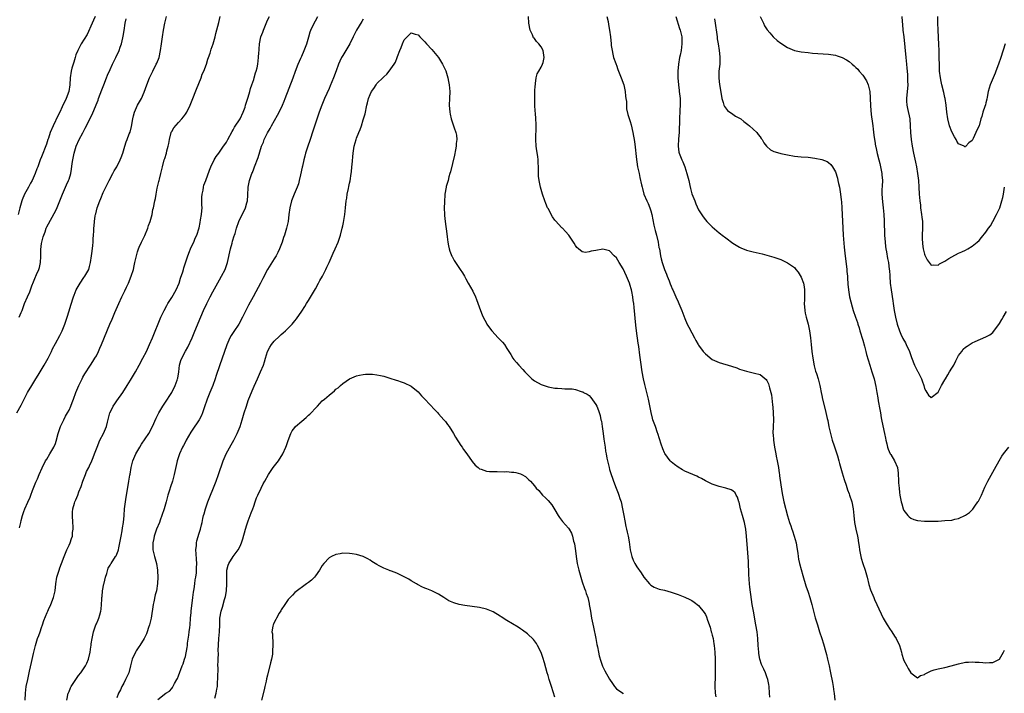
# Model space of a CAD drawing. Units: inches. Extents: x 2613000 to 2616000, y 1488000 to 1491000.
# Drawn here: x 2613205 to 2613492, y 1489901 to 1490098 of the extents above; entities that cross this region are included whole.
import ezdxf

# ---------------------------------------------------------------- set-up
doc = ezdxf.new("R2010")
doc.units = ezdxf.units.IN
doc.header["$MEASUREMENT"] = 0
doc.layers.add('LD26131488_10ft', color=131, linetype='Continuous')

msp = doc.modelspace()

# ---------------------------------------------------------------- linework, layer by layer
at = {"layer": 'LD26131488_10ft'}
for points, elevation in [([(2613203.76, 1489983), (2613205, 1489985.25), (2613205.85, 1489987), (2613206.9, 1489989), (2613208.08, 1489991), (2613209.32, 1489993), (2613209.97, 1489994.03), (2613210.54, 1489995), (2613211.75, 1489997), (2613212.86, 1489999), (2613213.87, 1490001), (2613214.21, 1490001.79), (2613215, 1490003.3), (2613216.31, 1490005.69), (2613217, 1490007.05), (2613217.77, 1490009), (2613218.42, 1490011), (2613219, 1490012.88), (2613219.51, 1490014.49), (2613220.35, 1490017), (2613220.53, 1490017.48), (2613221.13, 1490019), (2613222.23, 1490021), (2613223.35, 1490022.65), (2613223.6, 1490023), (2613224.74, 1490025), (2613225, 1490025.86), (2613225.3, 1490027), (2613225.58, 1490029), (2613225.72, 1490030.28), (2613225.94, 1490031.94), (2613226.03, 1490033), (2613226.06, 1490033.94), (2613226.15, 1490035), (2613226.21, 1490036.21), (2613226.24, 1490037), (2613226.31, 1490037.69), (2613226.42, 1490039), (2613226.66, 1490040.66), (2613226.73, 1490041), (2613226.79, 1490041.21), (2613227, 1490042.15), (2613227.23, 1490043), (2613227.96, 1490045), (2613228.28, 1490045.72), (2613229, 1490047.47), (2613230.7, 1490051), (2613231.77, 1490053), (2613232.21, 1490053.79), (2613233, 1490055.01), (2613233.97, 1490057), (2613234.26, 1490057.74), (2613234.7, 1490059), (2613235.29, 1490061), (2613235.73, 1490062.27), (2613235.99, 1490063), (2613236.61, 1490064.61), (2613236.84, 1490065.16), (2613237.26, 1490066.74), (2613237.65, 1490069), (2613237.89, 1490069.89), (2613238.13, 1490071), (2613239.05, 1490073), (2613240.14, 1490075), (2613241, 1490076.82), (2613241.77, 1490079), (2613242.52, 1490081), (2613243.48, 1490083), (2613244.51, 1490085), (2613244.66, 1490085.34), (2613245.3, 1490087), (2613245.78, 1490089), (2613246.06, 1490091), (2613246.3, 1490093), (2613246.6, 1490095), (2613247, 1490097), (2613247.51, 1490099)], 9020), ([(2613226.65, 1490099), (2613226.13, 1490097.87), (2613225.76, 1490097), (2613224.29, 1490093.71), (2613222.59, 1490091), (2613221.53, 1490089), (2613221, 1490087.71), (2613220.76, 1490087), (2613220.4, 1490085.6), (2613220.19, 1490085), (2613219.86, 1490083.86), (2613219.66, 1490083), (2613219.33, 1490081), (2613219.22, 1490079), (2613218.94, 1490077), (2613218.19, 1490075), (2613217, 1490072.56), (2613216.3, 1490071), (2613215.86, 1490070.14), (2613214.34, 1490067), (2613213.51, 1490065), (2613213, 1490063.41), (2613212.84, 1490063), (2613212.38, 1490061.62), (2613211, 1490057.93), (2613210.61, 1490057), (2613209.84, 1490055), (2613209.58, 1490054.42), (2613209.09, 1490053), (2613208.2, 1490051), (2613207.75, 1490050.25), (2613207.11, 1490049), (2613205.94, 1490047), (2613205.29, 1490045.29), (2613205.16, 1490045), (2613204.63, 1490043), (2613204.17, 1490041)], 9000), ([(2613204.46, 1490011), (2613205, 1490012.37), (2613205.28, 1490013), (2613206.01, 1490015), (2613206.84, 1490017), (2613207.55, 1490018.45), (2613208.14, 1490020.14), (2613208.65, 1490021.35), (2613209, 1490022.3), (2613209.5, 1490023.5), (2613210.2, 1490025), (2613210.41, 1490025.59), (2613210.7, 1490027), (2613210.74, 1490028.74), (2613210.78, 1490029), (2613210.79, 1490030.79), (2613211, 1490032.61), (2613211.05, 1490033), (2613211.45, 1490034.55), (2613211.59, 1490035), (2613211.99, 1490035.99), (2613212.35, 1490037), (2613212.53, 1490037.47), (2613213, 1490038.36), (2613214.7, 1490041.3), (2613215.35, 1490042.65), (2613217.07, 1490047), (2613217.96, 1490049), (2613218.3, 1490049.7), (2613218.86, 1490051), (2613219, 1490051.42), (2613219.49, 1490053), (2613219.74, 1490054.26), (2613219.95, 1490055.95), (2613220.1, 1490057), (2613220.48, 1490059), (2613221.06, 1490061), (2613221.94, 1490063), (2613223, 1490064.96), (2613223.74, 1490066.26), (2613225.72, 1490070.28), (2613226.9, 1490073.1), (2613227.48, 1490074.52), (2613227.63, 1490075), (2613228.54, 1490077.46), (2613229.14, 1490079), (2613229.95, 1490081), (2613230.24, 1490081.76), (2613231, 1490083.5), (2613231.75, 1490085), (2613232.7, 1490087), (2613233.61, 1490089), (2613233.99, 1490090.01), (2613234.3, 1490091), (2613234.68, 1490092.68), (2613234.81, 1490093.19), (2613235.1, 1490094.9), (2613235.42, 1490097), (2613235.72, 1490098.28)], 9010), ([(2613204.56, 1489949.44), (2613204.87, 1489951), (2613205, 1489951.58), (2613205.37, 1489953), (2613205.78, 1489954.22), (2613206.12, 1489955), (2613207, 1489956.88), (2613207.64, 1489958.36), (2613207.83, 1489959), (2613208.31, 1489960.31), (2613208.69, 1489961.31), (2613209.29, 1489962.71), (2613209.76, 1489963.76), (2613210.3, 1489965), (2613211.1, 1489966.9), (2613212.17, 1489969), (2613212.48, 1489969.52), (2613213.42, 1489971), (2613214.54, 1489973), (2613215, 1489974.1), (2613215.25, 1489974.75), (2613215.83, 1489977), (2613216.09, 1489977.91), (2613216.47, 1489979), (2613217.46, 1489981), (2613217.99, 1489982.01), (2613218.58, 1489983), (2613219, 1489983.82), (2613219.55, 1489985), (2613219.91, 1489986.09), (2613220.33, 1489987), (2613221.03, 1489989), (2613221.82, 1489991), (2613222.79, 1489993), (2613223, 1489993.42), (2613223.58, 1489994.42), (2613225.29, 1489997), (2613225.99, 1489998.01), (2613226.58, 1489999), (2613227, 1489999.75), (2613227.61, 1490001), (2613228.05, 1490001.95), (2613228.5, 1490003), (2613230.97, 1490008.97), (2613231.59, 1490010.41), (2613232.42, 1490012.42), (2613233.53, 1490015), (2613234.44, 1490017), (2613235.29, 1490018.71), (2613235.76, 1490019.76), (2613236.36, 1490021), (2613237.19, 1490023), (2613237.81, 1490025), (2613238, 1490026), (2613238.26, 1490027), (2613238.69, 1490029), (2613239, 1490030.15), (2613239.27, 1490031), (2613239.46, 1490031.46), (2613240.16, 1490033), (2613240.48, 1490033.52), (2613241.12, 1490034.88), (2613241.99, 1490037), (2613242.21, 1490037.79), (2613242.68, 1490039), (2613243.25, 1490041), (2613243.53, 1490042.47), (2613243.71, 1490043), (2613244.09, 1490045), (2613244.26, 1490045.74), (2613244.42, 1490047), (2613244.76, 1490048.76), (2613244.88, 1490049.12), (2613245.29, 1490050.71), (2613245.32, 1490051), (2613245.41, 1490051.41), (2613245.82, 1490053), (2613246.29, 1490055), (2613246.84, 1490057), (2613247, 1490057.46), (2613247.49, 1490059), (2613247.63, 1490059.63), (2613247.99, 1490061), (2613248.15, 1490061.85), (2613248.32, 1490063), (2613248.85, 1490065), (2613248.89, 1490065.11), (2613249, 1490065.3), (2613249.65, 1490066.35), (2613251, 1490067.98), (2613251.99, 1490069), (2613252.41, 1490069.59), (2613253, 1490070.39), (2613253.41, 1490071), (2613254.41, 1490073), (2613255, 1490074.44), (2613256.25, 1490077.75), (2613257.61, 1490081), (2613257.95, 1490082.05), (2613258.39, 1490083), (2613259.13, 1490085), (2613259.56, 1490086.44), (2613259.79, 1490087), (2613260.22, 1490088.22), (2613260.59, 1490089.41), (2613261.13, 1490091), (2613261.69, 1490093), (2613261.94, 1490093.94), (2613262.76, 1490097.24), (2613263.18, 1490099)], 9030), ([(2613206.16, 1489899), (2613206.3, 1489901), (2613206.51, 1489903), (2613206.94, 1489905.06), (2613207.46, 1489907.47), (2613207.99, 1489910.01), (2613208.6, 1489912.6), (2613209.19, 1489915), (2613209.83, 1489917), (2613210.13, 1489917.87), (2613210.57, 1489919), (2613211, 1489920.23), (2613211.29, 1489921), (2613211.68, 1489922.32), (2613212.62, 1489924.62), (2613212.76, 1489925), (2613213, 1489925.51), (2613213.64, 1489927), (2613214.48, 1489929), (2613214.57, 1489929.43), (2613214.99, 1489931), (2613215.14, 1489933), (2613215.43, 1489935), (2613215.6, 1489935.6), (2613216.07, 1489937), (2613216.35, 1489937.65), (2613216.8, 1489939), (2613217.53, 1489941), (2613218.36, 1489943), (2613219, 1489944.3), (2613219.31, 1489945), (2613219.75, 1489946.25), (2613219.97, 1489947), (2613220.02, 1489948.02), (2613220.17, 1489949), (2613220.18, 1489949.82), (2613220.1, 1489951), (2613219.99, 1489953), (2613220.02, 1489953.98), (2613220.12, 1489955), (2613220.64, 1489956.64), (2613220.73, 1489957), (2613221, 1489957.55), (2613221.59, 1489959), (2613221.88, 1489959.88), (2613222.5, 1489961.5), (2613222.99, 1489963), (2613223.77, 1489965), (2613224.13, 1489965.87), (2613224.76, 1489967), (2613225, 1489967.54), (2613225.71, 1489969), (2613226.04, 1489969.96), (2613226.44, 1489971), (2613227.18, 1489973), (2613228.05, 1489975), (2613229.06, 1489977), (2613229.65, 1489978.36), (2613229.96, 1489979), (2613230.29, 1489980.29), (2613230.95, 1489983), (2613231, 1489983.1), (2613231.91, 1489985), (2613232.34, 1489985.66), (2613233, 1489986.55), (2613234.73, 1489989), (2613236.03, 1489991), (2613237, 1489992.61), (2613238.4, 1489995), (2613239.53, 1489997), (2613240.61, 1489999), (2613241.62, 1490001), (2613242.55, 1490003), (2613243.41, 1490005), (2613245.83, 1490011), (2613246.76, 1490013), (2613247.57, 1490014.43), (2613247.86, 1490015), (2613249, 1490016.8), (2613250.29, 1490019), (2613251.18, 1490021), (2613251.62, 1490022.38), (2613252.25, 1490024.25), (2613252.47, 1490025), (2613252.57, 1490025.43), (2613253.73, 1490029), (2613254.25, 1490030.25), (2613254.51, 1490031), (2613255, 1490032.1), (2613255.44, 1490033), (2613255.87, 1490034.13), (2613256.32, 1490035), (2613257, 1490037.14), (2613257.32, 1490038.68), (2613257.44, 1490039.44), (2613257.75, 1490041), (2613257.86, 1490042.14), (2613257.9, 1490043), (2613257.84, 1490043.84), (2613257.84, 1490045), (2613257.86, 1490046.14), (2613257.91, 1490047), (2613258.2, 1490048.2), (2613258.3, 1490049), (2613258.41, 1490049.59), (2613258.96, 1490051), (2613260.03, 1490053.97), (2613260.49, 1490055), (2613261.46, 1490057), (2613262.04, 1490057.96), (2613262.78, 1490059), (2613263, 1490059.27), (2613264.18, 1490061), (2613264.53, 1490061.47), (2613265, 1490062.21), (2613265.41, 1490063), (2613266.66, 1490065.34), (2613267, 1490065.81), (2613267.4, 1490066.6), (2613268.97, 1490069), (2613269.89, 1490071), (2613270.44, 1490072.44), (2613270.62, 1490073), (2613270.69, 1490073.31), (2613271, 1490074.17), (2613271.18, 1490074.82), (2613271.37, 1490075.37), (2613271.83, 1490077), (2613272.07, 1490077.93), (2613272.46, 1490079), (2613273, 1490080.57), (2613273.14, 1490081), (2613273.52, 1490082.48), (2613273.73, 1490083), (2613273.98, 1490083.98), (2613274.17, 1490085), (2613274.41, 1490087), (2613274.46, 1490088.46), (2613274.53, 1490089), (2613274.61, 1490089.39), (2613274.7, 1490091), (2613275.09, 1490093), (2613275.61, 1490094.39), (2613275.8, 1490095), (2613277, 1490097.87), (2613277.57, 1490099)], 9040), ([(2613218.34, 1489899), (2613218.78, 1489901), (2613218.84, 1489901.16), (2613219, 1489901.49), (2613219.44, 1489902.55), (2613219.65, 1489903), (2613221.81, 1489906.19), (2613222.47, 1489907), (2613223, 1489907.83), (2613223.85, 1489909), (2613224.19, 1489909.81), (2613224.73, 1489911), (2613225.15, 1489913), (2613225.4, 1489914.6), (2613225.43, 1489915), (2613225.5, 1489915.5), (2613225.75, 1489917), (2613225.95, 1489918.05), (2613226.17, 1489919), (2613226.86, 1489921), (2613227, 1489921.33), (2613227.54, 1489922.46), (2613227.74, 1489923), (2613227.98, 1489923.98), (2613228.31, 1489925), (2613228.4, 1489925.6), (2613228.5, 1489927), (2613228.55, 1489928.55), (2613228.59, 1489929), (2613228.65, 1489929.35), (2613228.81, 1489931), (2613229.16, 1489933), (2613229.23, 1489933.23), (2613229.63, 1489935), (2613230.05, 1489936.05), (2613230.43, 1489937.57), (2613231, 1489938.49), (2613231.18, 1489938.82), (2613231.34, 1489939), (2613232.62, 1489941), (2613232.76, 1489941.24), (2613233.35, 1489942.65), (2613233.46, 1489943), (2613233.57, 1489943.57), (2613233.89, 1489945), (2613234.19, 1489947), (2613234.49, 1489948.49), (2613234.63, 1489949.37), (2613234.96, 1489951), (2613235.13, 1489953), (2613235.24, 1489955), (2613235.46, 1489957), (2613235.66, 1489958.34), (2613236.02, 1489960.02), (2613236.51, 1489963), (2613236.77, 1489964.77), (2613236.86, 1489965.14), (2613237.15, 1489967), (2613237.68, 1489969), (2613238.55, 1489971), (2613239.68, 1489973), (2613240.17, 1489973.83), (2613242.31, 1489977), (2613243.42, 1489979), (2613244.51, 1489981.49), (2613245.23, 1489983), (2613246.42, 1489985), (2613247, 1489985.84), (2613249, 1489988.99), (2613250, 1489991), (2613250.58, 1489992.58), (2613250.75, 1489993), (2613250.8, 1489993.2), (2613251.07, 1489995.07), (2613251.29, 1489997), (2613251.69, 1489998.31), (2613251.94, 1489999), (2613253, 1490001.06), (2613253.72, 1490002.28), (2613254.99, 1490005), (2613255.61, 1490006.39), (2613256.75, 1490009.25), (2613258.33, 1490013), (2613259.24, 1490015), (2613260.24, 1490017), (2613261, 1490018.47), (2613263, 1490021.96), (2613263.61, 1490023), (2613264.65, 1490025), (2613264.75, 1490025.25), (2613265.26, 1490026.74), (2613265.34, 1490027), (2613266.19, 1490031), (2613266.65, 1490032.65), (2613266.77, 1490033.23), (2613267.24, 1490034.76), (2613267.36, 1490035), (2613267.53, 1490035.53), (2613267.91, 1490037), (2613268.59, 1490039), (2613269.62, 1490041), (2613270.1, 1490041.9), (2613270.58, 1490043), (2613271, 1490044.45), (2613271.13, 1490045), (2613271.27, 1490046.73), (2613271.38, 1490049), (2613271.75, 1490051), (2613272.47, 1490053), (2613272.63, 1490053.37), (2613273, 1490054.38), (2613273.25, 1490055), (2613274.26, 1490057.74), (2613275.29, 1490061), (2613275.79, 1490062.21), (2613276.04, 1490063), (2613276.96, 1490064.96), (2613277.77, 1490066.23), (2613278.13, 1490067), (2613279.93, 1490070.07), (2613280.42, 1490071), (2613281.38, 1490073), (2613281.84, 1490074.16), (2613282.19, 1490075), (2613284.47, 1490081), (2613285.2, 1490083), (2613285.97, 1490085), (2613286.76, 1490086.76), (2613287, 1490087.34), (2613287.77, 1490089), (2613288.49, 1490091), (2613289.06, 1490093), (2613289.52, 1490094.48), (2613289.7, 1490095), (2613290.61, 1490097), (2613291, 1490097.69), (2613291.69, 1490099)], 9050), ([(2613305, 1490098.16), (2613304.55, 1490097.45), (2613303.06, 1490094.94), (2613302.06, 1490093), (2613301.09, 1490091), (2613299.94, 1490089), (2613299, 1490087.56), (2613298.68, 1490087), (2613298.15, 1490085.85), (2613297.77, 1490085), (2613297.08, 1490083.08), (2613296.29, 1490081), (2613295.33, 1490078.67), (2613295, 1490077.87), (2613293.68, 1490075), (2613292.85, 1490073), (2613292.13, 1490071), (2613290.32, 1490065.68), (2613289.34, 1490062.66), (2613288.77, 1490061), (2613288.15, 1490059), (2613287.94, 1490058.06), (2613287.64, 1490057), (2613287.19, 1490055.19), (2613287.13, 1490054.87), (2613286.62, 1490052.62), (2613286.31, 1490051), (2613286.03, 1490049.97), (2613285.7, 1490049), (2613284.8, 1490047), (2613284.01, 1490045), (2613283.5, 1490043), (2613283.25, 1490041), (2613283.02, 1490039), (2613282.58, 1490037), (2613281.93, 1490035), (2613281.68, 1490034.32), (2613281.26, 1490033), (2613280.54, 1490031), (2613280.07, 1490029.93), (2613279.56, 1490029), (2613279, 1490028.08), (2613277, 1490024.98), (2613275.64, 1490022.36), (2613274.96, 1490021), (2613273.58, 1490018.42), (2613272.78, 1490017), (2613271.48, 1490014.52), (2613269.74, 1490011), (2613268.59, 1490009), (2613267.13, 1490006.87), (2613266.35, 1490005.65), (2613265.98, 1490005), (2613265.08, 1490002.92), (2613263, 1489996.79), (2613262.05, 1489993.95), (2613261.75, 1489993), (2613261.05, 1489991), (2613260.2, 1489989), (2613259.33, 1489987), (2613258.51, 1489984.51), (2613258.04, 1489983), (2613257.72, 1489982.28), (2613257.06, 1489981), (2613255, 1489977.92), (2613254.64, 1489977.36), (2613253.25, 1489975), (2613253, 1489974.54), (2613252.49, 1489973.51), (2613252.18, 1489973), (2613251.28, 1489971), (2613250.65, 1489969), (2613250.54, 1489968.54), (2613249.77, 1489965), (2613249.22, 1489963), (2613248.64, 1489961.36), (2613248.37, 1489960.37), (2613247.92, 1489959), (2613247.36, 1489957), (2613246.77, 1489955), (2613246.14, 1489953), (2613245.61, 1489951.61), (2613245.41, 1489951), (2613244.59, 1489949), (2613243.92, 1489947), (2613243.77, 1489946.23), (2613243.49, 1489945), (2613243.45, 1489943.45), (2613243.47, 1489943), (2613243.95, 1489941), (2613244.54, 1489939), (2613244.85, 1489937), (2613244.85, 1489936.85), (2613244.96, 1489935), (2613244.9, 1489933.1), (2613244.54, 1489931), (2613244.2, 1489929.8), (2613243.8, 1489927.8), (2613243.6, 1489927), (2613242.99, 1489923), (2613242.61, 1489921.39), (2613242.5, 1489921), (2613242.21, 1489920.21), (2613241.84, 1489919), (2613241.62, 1489918.38), (2613240.93, 1489917), (2613239.69, 1489915), (2613239.4, 1489914.6), (2613239, 1489914), (2613238.61, 1489913.39), (2613238.39, 1489913), (2613237.47, 1489911), (2613236.99, 1489909.01), (2613236.47, 1489907), (2613235.53, 1489905), (2613235, 1489903.96), (2613234.48, 1489903), (2613234.02, 1489901.98), (2613233.5, 1489901), (2613233, 1489899.7)], 9060), ([(2613423.83, 1489899.83), (2613423.77, 1489901), (2613423.61, 1489903), (2613423.55, 1489903.55), (2613423.27, 1489905), (2613423, 1489905.81), (2613422.54, 1489907), (2613422.03, 1489908.03), (2613421.41, 1489909.41), (2613420.93, 1489911), (2613420.66, 1489912.66), (2613420.62, 1489913), (2613420.45, 1489915), (2613420.31, 1489917), (2613420.1, 1489919), (2613419.78, 1489921), (2613419.02, 1489925), (2613418.69, 1489927), (2613418.48, 1489928.48), (2613418.03, 1489932.03), (2613417.93, 1489933), (2613417.73, 1489935.73), (2613417.55, 1489939.55), (2613417.34, 1489943.34), (2613417.04, 1489947), (2613416.81, 1489949), (2613416.41, 1489951), (2613415.82, 1489953), (2613415.27, 1489955), (2613415, 1489956.39), (2613414.86, 1489956.86), (2613414.79, 1489957), (2613414.38, 1489958.38), (2613413.96, 1489959), (2613413.66, 1489959.66), (2613413, 1489960.26), (2613412.52, 1489960.52), (2613410.98, 1489960.98), (2613409, 1489961.47), (2613407, 1489962.18), (2613405, 1489963.19), (2613403.81, 1489963.81), (2613403, 1489964.21), (2613402.46, 1489964.46), (2613399, 1489965.97), (2613398.32, 1489966.32), (2613397, 1489967.13), (2613395.93, 1489967.93), (2613395, 1489968.72), (2613394.74, 1489969), (2613393.12, 1489971.12), (2613393, 1489971.33), (2613392.52, 1489972.52), (2613392.09, 1489973.91), (2613391.08, 1489977), (2613391, 1489977.19), (2613390.39, 1489979), (2613390.02, 1489980.02), (2613389.68, 1489981), (2613389.52, 1489981.52), (2613389.1, 1489983.1), (2613388.37, 1489987), (2613387.9, 1489989), (2613387.31, 1489991.31), (2613386.93, 1489992.93), (2613386.55, 1489995), (2613386.13, 1489997.87), (2613385.88, 1489999.88), (2613385.53, 1490002.47), (2613385.37, 1490003.37), (2613384.83, 1490007), (2613384.63, 1490008.63), (2613384.17, 1490013.83), (2613384.05, 1490015), (2613383.9, 1490015.9), (2613383.77, 1490017), (2613383.48, 1490018.52), (2613383.36, 1490019), (2613383.28, 1490019.28), (2613383, 1490020.32), (2613382.78, 1490021), (2613381.97, 1490023), (2613381, 1490025.13), (2613379.81, 1490027), (2613379, 1490028.36), (2613378.33, 1490029), (2613377, 1490030.42), (2613375, 1490030.93), (2613373, 1490030.56), (2613371.64, 1490030.36), (2613371, 1490030.08), (2613369.93, 1490029.93), (2613369, 1490030.16), (2613367.88, 1490031), (2613367.39, 1490031.39), (2613367, 1490032.02), (2613366.64, 1490032.64), (2613366.47, 1490033), (2613365.08, 1490035), (2613364.08, 1490036.08), (2613363.19, 1490037), (2613363, 1490037.17), (2613361.18, 1490039.18), (2613361, 1490039.41), (2613360.33, 1490040.33), (2613359, 1490042.76), (2613358.88, 1490043), (2613358.31, 1490044.31), (2613358.07, 1490045), (2613357.41, 1490047), (2613356.83, 1490049), (2613356.39, 1490051), (2613356.26, 1490052.26), (2613356.2, 1490053), (2613356.22, 1490053.78), (2613356.2, 1490055), (2613356.12, 1490056.12), (2613356.12, 1490057), (2613355.99, 1490058.01), (2613355.7, 1490059.7), (2613355.51, 1490061), (2613355.41, 1490063), (2613355.41, 1490063.41), (2613355.53, 1490066.47), (2613355.53, 1490067), (2613355.49, 1490067.49), (2613355.46, 1490069), (2613355.32, 1490070.68), (2613355.26, 1490071.26), (2613355.13, 1490073), (2613355.11, 1490075), (2613355.18, 1490077), (2613355.27, 1490078.73), (2613355.29, 1490079), (2613355.35, 1490079.35), (2613355.55, 1490081), (2613355.86, 1490082.14), (2613356.3, 1490083), (2613357, 1490084.15), (2613357.42, 1490085), (2613357.54, 1490085.54), (2613357.91, 1490087), (2613357.57, 1490089), (2613357, 1490090.1), (2613356.27, 1490091), (2613355.65, 1490091.65), (2613355, 1490092.49), (2613354.76, 1490092.76), (2613354.64, 1490093), (2613354.42, 1490093.58), (2613353.78, 1490095), (2613353.41, 1490097), (2613353.28, 1490099)], 9060), ([(2613376.23, 1490099), (2613376.54, 1490097.46), (2613376.66, 1490096.66), (2613377.01, 1490095), (2613377.24, 1490093), (2613377.42, 1490091), (2613377.5, 1490090.5), (2613377.71, 1490089), (2613377.92, 1490087.92), (2613378.18, 1490087), (2613378.81, 1490085.19), (2613378.9, 1490084.9), (2613379, 1490084.68), (2613379.44, 1490083.44), (2613380.42, 1490081), (2613381.13, 1490079), (2613381.58, 1490077), (2613381.67, 1490075.67), (2613381.78, 1490075), (2613381.9, 1490074.1), (2613381.91, 1490073), (2613381.98, 1490071.98), (2613382.33, 1490070.33), (2613382.79, 1490068.79), (2613383, 1490068.2), (2613383.27, 1490067.27), (2613383.83, 1490065), (2613383.99, 1490063.99), (2613384.2, 1490063), (2613384.39, 1490061.61), (2613384.88, 1490057.12), (2613385, 1490056.4), (2613385.19, 1490055), (2613385.59, 1490053), (2613385.87, 1490051.87), (2613386.3, 1490049.7), (2613386.48, 1490049), (2613386.61, 1490048.61), (2613387.05, 1490047), (2613387.88, 1490045), (2613388.26, 1490044.26), (2613388.72, 1490043), (2613389, 1490042.14), (2613389.31, 1490041), (2613389.97, 1490037.97), (2613390.36, 1490036.36), (2613390.71, 1490035), (2613391.17, 1490033), (2613391.42, 1490031.42), (2613391.54, 1490031), (2613391.69, 1490030.31), (2613391.9, 1490029), (2613392.1, 1490028.1), (2613392.4, 1490027), (2613393.07, 1490025), (2613393.64, 1490023.64), (2613393.86, 1490023), (2613394.37, 1490021.63), (2613394.74, 1490020.74), (2613395, 1490020.06), (2613395.33, 1490019.33), (2613395.46, 1490019), (2613396.37, 1490017), (2613397, 1490015.53), (2613397.26, 1490015), (2613398.11, 1490013), (2613399, 1490010.64), (2613399.71, 1490009), (2613400.11, 1490008.11), (2613401, 1490006.4), (2613401.8, 1490005), (2613402.21, 1490004.21), (2613402.87, 1490003), (2613403, 1490002.78), (2613404.33, 1490001), (2613404.64, 1490000.64), (2613405, 1490000.25), (2613407, 1489998.68), (2613409, 1489997.75), (2613412.65, 1489996.65), (2613414.15, 1489996.15), (2613415, 1489995.82), (2613417, 1489995.21), (2613419, 1489994.77), (2613419.34, 1489994.66), (2613421, 1489994.22), (2613422.76, 1489992.76), (2613423, 1489992.47), (2613423.48, 1489991.48), (2613423.7, 1489990.3), (2613424.1, 1489989), (2613424.27, 1489988.27), (2613424.58, 1489985.42), (2613424.69, 1489984.7), (2613424.83, 1489983), (2613424.86, 1489981), (2613424.78, 1489979), (2613424.75, 1489977), (2613424.77, 1489976.77), (2613424.89, 1489975), (2613425.19, 1489973), (2613425.49, 1489971.49), (2613425.55, 1489971), (2613425.66, 1489970.34), (2613425.93, 1489969), (2613426.32, 1489967), (2613426.57, 1489965.43), (2613426.63, 1489965), (2613426.65, 1489964.65), (2613427, 1489962), (2613427.43, 1489959.43), (2613427.96, 1489957), (2613429, 1489952.86), (2613429.58, 1489951), (2613429.96, 1489949.96), (2613430.28, 1489949), (2613430.48, 1489948.48), (2613430.98, 1489947), (2613431.5, 1489945), (2613431.69, 1489943.69), (2613431.99, 1489942.01), (2613432.11, 1489941), (2613432.25, 1489940.25), (2613432.53, 1489939), (2613433.48, 1489935.48), (2613434.39, 1489932.39), (2613435, 1489930.61), (2613435.5, 1489929), (2613436.07, 1489927), (2613437.12, 1489923.12), (2613437.74, 1489921), (2613438.35, 1489919), (2613439, 1489916.99), (2613439.5, 1489915.5), (2613440.21, 1489913), (2613440.35, 1489912.35), (2613440.72, 1489911), (2613441.15, 1489909), (2613441.44, 1489907.44), (2613441.55, 1489907), (2613442.16, 1489904.16), (2613442.34, 1489903), (2613442.54, 1489901.46), (2613442.62, 1489901), (2613442.78, 1489899)], 9050), ([(2613396.38, 1490099), (2613397.47, 1490095.47), (2613397.66, 1490095), (2613398.1, 1490093), (2613398.14, 1490092.14), (2613398.14, 1490091), (2613397.97, 1490090.03), (2613397.87, 1490089), (2613397.61, 1490087.61), (2613397.47, 1490087), (2613397.13, 1490085), (2613396.97, 1490083), (2613396.97, 1490080.97), (2613397.11, 1490079), (2613397.32, 1490077.32), (2613397.37, 1490077), (2613397.62, 1490075), (2613397.61, 1490074.39), (2613397.64, 1490073), (2613397.56, 1490071.56), (2613397.5, 1490071), (2613397.44, 1490069.44), (2613397.41, 1490069), (2613397.4, 1490067.4), (2613397.35, 1490066.65), (2613397.29, 1490065), (2613397.13, 1490063.13), (2613397.04, 1490061), (2613397.27, 1490059.27), (2613397.34, 1490059), (2613398.12, 1490057), (2613398.41, 1490056.41), (2613398.96, 1490054.96), (2613399.59, 1490053), (2613400.11, 1490051), (2613400.46, 1490049.54), (2613400.64, 1490048.64), (2613401.07, 1490047.07), (2613401.87, 1490045), (2613402.2, 1490044.2), (2613403, 1490042.44), (2613404.33, 1490040.33), (2613405, 1490039.48), (2613405.46, 1490039), (2613406.2, 1490038.2), (2613407, 1490037.39), (2613409, 1490035.66), (2613409.38, 1490035.38), (2613409.85, 1490035), (2613411, 1490034.18), (2613413, 1490032.7), (2613415, 1490031.46), (2613415.32, 1490031.32), (2613417, 1490030.66), (2613419, 1490030.15), (2613421.56, 1490029.56), (2613423, 1490029.18), (2613425, 1490028.59), (2613426.19, 1490028.19), (2613427, 1490027.89), (2613427.63, 1490027.63), (2613429, 1490026.94), (2613431, 1490025.5), (2613431.41, 1490025), (2613432.15, 1490024.15), (2613433, 1490022.7), (2613433.62, 1490021), (2613433.89, 1490019.89), (2613433.99, 1490019), (2613433.94, 1490018.06), (2613433.98, 1490017), (2613433.96, 1490015.96), (2613433.89, 1490015), (2613434.03, 1490013), (2613434.18, 1490012.18), (2613434.44, 1490011), (2613434.99, 1490009), (2613435.45, 1490007), (2613435.75, 1490005), (2613435.95, 1490003), (2613436.13, 1490001), (2613436.38, 1489999), (2613436.79, 1489996.79), (2613437.21, 1489995.21), (2613437.44, 1489994.56), (2613437.91, 1489993), (2613438.41, 1489991), (2613438.53, 1489990.53), (2613438.81, 1489989), (2613439, 1489988.08), (2613439.25, 1489987), (2613440.04, 1489984.04), (2613440.6, 1489981.4), (2613440.75, 1489980.75), (2613441.11, 1489978.89), (2613441.53, 1489977), (2613442.09, 1489975), (2613442.63, 1489973.37), (2613442.8, 1489972.8), (2613443, 1489972.24), (2613443.59, 1489970.41), (2613443.99, 1489969), (2613444.19, 1489968.19), (2613445, 1489965.45), (2613445.52, 1489963.52), (2613446.1, 1489961.9), (2613446.52, 1489960.52), (2613447, 1489959.39), (2613447.15, 1489959), (2613447.78, 1489957), (2613448.15, 1489955), (2613448.34, 1489953), (2613448.58, 1489951), (2613449, 1489949), (2613449.45, 1489947), (2613449.52, 1489946.48), (2613449.78, 1489945), (2613449.94, 1489943.94), (2613450.04, 1489943), (2613450.43, 1489941), (2613450.55, 1489940.55), (2613451.01, 1489939.01), (2613451.67, 1489937), (2613452.25, 1489935), (2613452.81, 1489932.81), (2613453.27, 1489931.27), (2613454.18, 1489929), (2613454.43, 1489928.43), (2613455.13, 1489927), (2613457, 1489922.93), (2613458.12, 1489921), (2613459, 1489919.67), (2613459.3, 1489919.3), (2613459.51, 1489919), (2613460.28, 1489917.72), (2613460.74, 1489917), (2613461, 1489916.39), (2613461.5, 1489915.5), (2613461.7, 1489915), (2613462.31, 1489913), (2613462.41, 1489912.41), (2613462.88, 1489910.88), (2613463, 1489910.6), (2613463.84, 1489909), (2613464.28, 1489908.28), (2613465, 1489906.97), (2613467, 1489905.51), (2613467.84, 1489906.16), (2613469, 1489906.51), (2613469.27, 1489906.73), (2613469.86, 1489907), (2613471, 1489907.61), (2613471.83, 1489907.83), (2613473, 1489908.2), (2613474.48, 1489908.48), (2613475, 1489908.57), (2613476.78, 1489909), (2613479, 1489909.64), (2613481, 1489910.08), (2613481.88, 1489910.12), (2613483, 1489910.22), (2613483.85, 1489910.15), (2613485, 1489910.11), (2613486.04, 1489910.04), (2613487, 1489909.95), (2613488, 1489910), (2613489, 1489910.02), (2613490.95, 1489911), (2613491, 1489911.03), (2613492.1, 1489913), (2613492.39, 1489913.61)], 9040), ([(2613407.69, 1490098.31), (2613407.87, 1490097), (2613408.34, 1490093.66), (2613408.41, 1490093), (2613408.44, 1490092.43), (2613408.68, 1490091), (2613409, 1490089), (2613409.18, 1490087.18), (2613409.22, 1490087), (2613409.23, 1490086.77), (2613409.18, 1490085), (2613408.96, 1490083), (2613408.89, 1490080.89), (2613409.08, 1490079.08), (2613409.67, 1490075.67), (2613409.79, 1490075), (2613410.19, 1490073.81), (2613410.42, 1490073), (2613410.6, 1490072.6), (2613411.46, 1490071.46), (2613413, 1490070.35), (2613413.81, 1490069.81), (2613415, 1490069.23), (2613415.34, 1490069), (2613416.21, 1490068.21), (2613417, 1490067.69), (2613417.37, 1490067.37), (2613417.87, 1490067), (2613420.06, 1490065), (2613420.43, 1490064.43), (2613421, 1490063.75), (2613421.32, 1490063.32), (2613421.58, 1490063), (2613422.03, 1490062.03), (2613422.89, 1490061), (2613422.93, 1490060.93), (2613423.98, 1490059.98), (2613425, 1490059.47), (2613425.34, 1490059.34), (2613427, 1490058.85), (2613429, 1490058.45), (2613431, 1490058.15), (2613433, 1490057.94), (2613435, 1490057.78), (2613437, 1490057.55), (2613439, 1490057.14), (2613440.54, 1490056.54), (2613441, 1490056.25), (2613441.68, 1490055.68), (2613442.13, 1490055), (2613443, 1490053.57), (2613443.64, 1490051.64), (2613443.73, 1490051), (2613443.88, 1490050.12), (2613444.17, 1490049), (2613444.32, 1490048.32), (2613444.51, 1490047), (2613444.7, 1490045.3), (2613444.78, 1490044.78), (2613444.89, 1490043), (2613445.17, 1490037), (2613445.28, 1490035), (2613445.53, 1490031.53), (2613445.71, 1490029.71), (2613446.31, 1490025), (2613446.36, 1490024.36), (2613446.5, 1490023), (2613446.51, 1490022.51), (2613446.65, 1490020.65), (2613446.83, 1490019), (2613447.16, 1490017), (2613447.49, 1490015.49), (2613447.92, 1490014.08), (2613448.22, 1490013), (2613448.88, 1490011), (2613449.43, 1490009.43), (2613449.54, 1490009), (2613449.91, 1490007.91), (2613450.17, 1490007), (2613451, 1490004.3), (2613451.5, 1490002.5), (2613451.89, 1490001), (2613452.1, 1490000.1), (2613453.01, 1489997.01), (2613453.67, 1489995), (2613454.28, 1489993), (2613454.78, 1489990.78), (2613455.09, 1489989), (2613455.39, 1489987.4), (2613455.5, 1489986.5), (2613456, 1489984), (2613456.15, 1489983), (2613456.39, 1489981.61), (2613456.55, 1489980.55), (2613457.33, 1489977), (2613457.6, 1489975.6), (2613457.74, 1489975), (2613458.01, 1489973.99), (2613458.23, 1489973), (2613458.39, 1489972.39), (2613459.04, 1489971.04), (2613459.19, 1489970.81), (2613460.27, 1489969), (2613461.15, 1489967), (2613461.35, 1489965.35), (2613461.36, 1489965), (2613461.46, 1489963.46), (2613461.45, 1489963), (2613461.46, 1489962.54), (2613461.59, 1489961), (2613461.75, 1489959.75), (2613461.82, 1489959), (2613462.21, 1489957), (2613462.37, 1489956.37), (2613462.81, 1489955), (2613463, 1489954.51), (2613464.2, 1489953), (2613464.57, 1489952.57), (2613465, 1489952.22), (2613465.88, 1489951.88), (2613467, 1489951.55), (2613469, 1489951.37), (2613471, 1489951.33), (2613473, 1489951.38), (2613475, 1489951.5), (2613477, 1489951.68), (2613477.9, 1489951.9), (2613479, 1489952.14), (2613481, 1489953.12), (2613482.15, 1489953.85), (2613483, 1489954.71), (2613483.16, 1489954.84), (2613483.74, 1489955.74), (2613484.63, 1489957), (2613484.77, 1489957.23), (2613485.65, 1489959), (2613486.69, 1489961.31), (2613487.54, 1489963), (2613489.45, 1489966.55), (2613490.82, 1489969), (2613491.65, 1489970.35), (2613492.11, 1489971), (2613493.7, 1489973)], 9030), ([(2613421, 1490098.95), (2613421.94, 1490097), (2613422.24, 1490096.24), (2613423.06, 1490095.06), (2613423.78, 1490094.22), (2613424.77, 1490093), (2613424.89, 1490092.89), (2613425.96, 1490091.96), (2613427, 1490091.14), (2613429, 1490089.86), (2613431, 1490089.03), (2613433, 1490088.61), (2613435, 1490088.38), (2613436.28, 1490088.28), (2613441, 1490087.98), (2613443, 1490087.64), (2613443.49, 1490087.49), (2613445, 1490086.93), (2613446.27, 1490086.27), (2613447, 1490085.79), (2613447.93, 1490085), (2613448.52, 1490084.52), (2613449, 1490084.08), (2613449.53, 1490083.53), (2613449.96, 1490083), (2613451, 1490081.83), (2613452.12, 1490080.12), (2613452.54, 1490079), (2613453.04, 1490077.04), (2613453.18, 1490075.18), (2613453.17, 1490074.83), (2613453.22, 1490073), (2613453.32, 1490071.32), (2613453.53, 1490069.53), (2613453.62, 1490069), (2613453.9, 1490067), (2613454.01, 1490065.99), (2613454.26, 1490064.26), (2613454.42, 1490063), (2613454.51, 1490062.51), (2613454.74, 1490061), (2613454.79, 1490060.79), (2613455.16, 1490058.84), (2613455.64, 1490057), (2613455.97, 1490055.97), (2613456.2, 1490055), (2613456.61, 1490053), (2613456.6, 1490052.6), (2613456.73, 1490051), (2613456.7, 1490049.3), (2613456.64, 1490049), (2613456.6, 1490048.6), (2613456.59, 1490047), (2613456.74, 1490044.74), (2613456.94, 1490043), (2613457.12, 1490041), (2613457.22, 1490039.22), (2613457.38, 1490035), (2613457.51, 1490033), (2613457.65, 1490031.65), (2613457.74, 1490031), (2613457.92, 1490030.08), (2613458.22, 1490028.22), (2613458.48, 1490027), (2613458.74, 1490025), (2613458.77, 1490024.77), (2613458.87, 1490023), (2613459.04, 1490021), (2613459.31, 1490019), (2613459.8, 1490015.8), (2613459.89, 1490015), (2613460.18, 1490013), (2613460.57, 1490011), (2613461.07, 1490009), (2613461.7, 1490007), (2613462.09, 1490006.09), (2613462.59, 1490005), (2613462.73, 1490004.73), (2613463.48, 1490003.48), (2613463.72, 1490003), (2613464.63, 1490001), (2613465, 1489999.79), (2613465.21, 1489999.21), (2613466.09, 1489997), (2613466.43, 1489996.43), (2613467, 1489995.2), (2613467.09, 1489995.09), (2613467.25, 1489994.75), (2613468.2, 1489993), (2613468.4, 1489992.4), (2613468.82, 1489991), (2613469, 1489990.14), (2613469.42, 1489989.42), (2613469.76, 1489989), (2613470.24, 1489988.24), (2613471, 1489987.52), (2613473, 1489989.05), (2613474.01, 1489991), (2613475, 1489992.64), (2613475.17, 1489993), (2613475.84, 1489994.16), (2613476.35, 1489995), (2613477, 1489996.11), (2613477.57, 1489997), (2613478.22, 1489998.22), (2613478.62, 1489999), (2613479, 1489999.78), (2613479.93, 1490001), (2613480.37, 1490001.63), (2613481, 1490002.2), (2613481.47, 1490002.53), (2613483, 1490003.46), (2613483.87, 1490003.86), (2613487, 1490005.22), (2613488.13, 1490005.87), (2613489, 1490006.54), (2613491, 1490009.13), (2613491.66, 1490010.34), (2613491.99, 1490011), (2613493, 1490012.67)], 9020), ([(2613462.44, 1490099), (2613462.52, 1490097.48), (2613462.63, 1490096.63), (2613462.75, 1490095), (2613462.95, 1490093), (2613463.62, 1490087), (2613463.81, 1490085), (2613463.87, 1490083.87), (2613464.04, 1490081.96), (2613464.07, 1490081), (2613464.05, 1490080.05), (2613464.12, 1490079), (2613464.08, 1490077.92), (2613463.97, 1490077), (2613463.77, 1490075), (2613463.8, 1490074.2), (2613463.89, 1490073), (2613464.09, 1490072.09), (2613464.7, 1490069), (2613464.88, 1490067), (2613464.94, 1490065), (2613465.11, 1490063), (2613465.42, 1490061), (2613465.83, 1490059), (2613466.39, 1490056.39), (2613466.68, 1490055), (2613467.03, 1490053), (2613467.28, 1490051), (2613467.41, 1490049), (2613467.51, 1490047), (2613467.67, 1490045), (2613467.82, 1490043.82), (2613467.9, 1490043), (2613468.2, 1490041), (2613468.26, 1490040.26), (2613468.42, 1490039), (2613468.42, 1490037), (2613468.34, 1490035), (2613468.4, 1490033.6), (2613468.41, 1490033), (2613468.45, 1490032.45), (2613468.68, 1490031), (2613469, 1490029.44), (2613469.11, 1490029.11), (2613469.19, 1490029), (2613469.8, 1490027.8), (2613470.36, 1490027), (2613471, 1490026.24), (2613471.69, 1490026.31), (2613473, 1490026.22), (2613473.43, 1490026.57), (2613475, 1490027.43), (2613476.13, 1490028.13), (2613477, 1490028.71), (2613479, 1490029.71), (2613479.9, 1490030.1), (2613481, 1490030.63), (2613481.68, 1490031), (2613483, 1490031.81), (2613484.45, 1490033), (2613485, 1490033.48), (2613485.68, 1490034.32), (2613487, 1490035.84), (2613487.77, 1490037), (2613488.28, 1490037.72), (2613489.04, 1490038.96), (2613490.11, 1490041), (2613490.41, 1490041.59), (2613491.01, 1490042.99), (2613491.68, 1490045), (2613491.94, 1490046.06), (2613492.11, 1490047), (2613492.41, 1490049)], 9010), ([(2613492.59, 1490091), (2613491.33, 1490087), (2613490.66, 1490085), (2613489.91, 1490083), (2613489.65, 1490082.35), (2613489.07, 1490081), (2613488.26, 1490079), (2613487.97, 1490078.03), (2613487.69, 1490077), (2613487.34, 1490075.34), (2613487.25, 1490074.75), (2613487, 1490073.71), (2613486.85, 1490073.15), (2613486.65, 1490072.65), (2613486.09, 1490071), (2613485.75, 1490069.75), (2613485.52, 1490069), (2613485, 1490067), (2613484.32, 1490065.68), (2613484.08, 1490065), (2613483.27, 1490063.27), (2613483.08, 1490062.92), (2613483, 1490062.72), (2613482.04, 1490061.96), (2613481.15, 1490061), (2613481, 1490060.8), (2613480.85, 1490060.85), (2613480.59, 1490061), (2613479, 1490061.68), (2613478.51, 1490062.51), (2613478.28, 1490063), (2613477.79, 1490063.79), (2613477, 1490065.2), (2613476.38, 1490067), (2613475.84, 1490069), (2613475.55, 1490071), (2613475.36, 1490073), (2613475.06, 1490075), (2613475, 1490075.25), (2613474.7, 1490076.7), (2613474.1, 1490079), (2613473.9, 1490079.9), (2613473.69, 1490081), (2613473.46, 1490083), (2613473.44, 1490083.44), (2613473.37, 1490085), (2613473.35, 1490086.65), (2613473.32, 1490087.32), (2613473.3, 1490089), (2613473.26, 1490090.74), (2613473.02, 1490094.98), (2613472.93, 1490097.07), (2613472.92, 1490099)], 9000), ([(2613245, 1489899.16), (2613247.32, 1489901), (2613248.34, 1489901.66), (2613249, 1489902.38), (2613249.27, 1489902.73), (2613249.87, 1489903.87), (2613250.53, 1489905), (2613250.69, 1489905.31), (2613251, 1489906.09), (2613252.09, 1489909), (2613252.35, 1489909.65), (2613252.78, 1489911), (2613253, 1489911.77), (2613253.57, 1489914.43), (2613253.58, 1489915), (2613253.63, 1489915.63), (2613254, 1489918), (2613254.14, 1489919), (2613254.29, 1489920.29), (2613254.36, 1489921), (2613254.49, 1489923), (2613254.65, 1489924.65), (2613254.67, 1489925), (2613255.19, 1489929), (2613255.38, 1489930.62), (2613255.56, 1489931.56), (2613255.74, 1489933), (2613255.86, 1489934.14), (2613256.04, 1489935), (2613256.21, 1489936.21), (2613256.28, 1489937), (2613256.29, 1489937.71), (2613256.34, 1489939), (2613256.24, 1489940.24), (2613256.17, 1489941.83), (2613256.09, 1489943), (2613256.21, 1489944.21), (2613256.26, 1489945), (2613256.37, 1489945.63), (2613257, 1489947.87), (2613257.42, 1489949), (2613257.73, 1489950.27), (2613257.93, 1489951), (2613258.15, 1489952.15), (2613258.33, 1489953), (2613258.49, 1489953.51), (2613258.87, 1489955), (2613259.55, 1489957), (2613260.3, 1489959), (2613261, 1489960.62), (2613261.96, 1489963), (2613262.73, 1489965), (2613264.05, 1489969), (2613264.32, 1489969.68), (2613264.91, 1489971), (2613266.37, 1489973.63), (2613267.17, 1489975), (2613268.16, 1489977), (2613268.99, 1489979), (2613269.6, 1489981), (2613270.19, 1489983), (2613270.84, 1489985), (2613271.4, 1489986.6), (2613272.52, 1489989.48), (2613273.12, 1489990.88), (2613274.07, 1489993), (2613274.34, 1489993.66), (2613274.98, 1489995), (2613275.79, 1489997), (2613276.09, 1489997.91), (2613276.41, 1489999), (2613277.05, 1490001), (2613277.73, 1490002.27), (2613278.19, 1490003), (2613279, 1490003.96), (2613280.52, 1490005.48), (2613281, 1490005.92), (2613281.6, 1490006.4), (2613282.27, 1490007), (2613284.22, 1490009), (2613284.58, 1490009.42), (2613285, 1490009.98), (2613285.46, 1490010.54), (2613287, 1490012.8), (2613287.88, 1490014.12), (2613288.41, 1490015), (2613289, 1490015.88), (2613290.18, 1490017.82), (2613291, 1490019.28), (2613291.93, 1490021), (2613292.29, 1490021.71), (2613293.04, 1490023.03), (2613294.05, 1490025), (2613294.33, 1490025.67), (2613294.99, 1490027), (2613296.23, 1490029.77), (2613296.83, 1490031), (2613297.66, 1490033), (2613298.32, 1490035), (2613298.84, 1490037), (2613299, 1490037.7), (2613299.26, 1490038.74), (2613299.6, 1490041), (2613299.77, 1490043), (2613299.99, 1490045), (2613300.16, 1490045.84), (2613300.33, 1490047), (2613300.66, 1490048.66), (2613300.8, 1490049.2), (2613301, 1490050.22), (2613301.14, 1490050.86), (2613301.48, 1490053), (2613301.51, 1490053.51), (2613301.67, 1490055), (2613301.71, 1490055.71), (2613302, 1490059), (2613302.34, 1490061), (2613302.88, 1490063), (2613303, 1490063.34), (2613303.66, 1490065), (2613304.06, 1490065.94), (2613304.45, 1490067), (2613305, 1490068.73), (2613305.1, 1490069), (2613305.52, 1490070.48), (2613306.06, 1490073), (2613306.27, 1490073.73), (2613306.56, 1490075), (2613307, 1490076.15), (2613307.41, 1490077), (2613308.08, 1490077.92), (2613308.74, 1490079), (2613309, 1490079.32), (2613310.85, 1490081.15), (2613311, 1490081.34), (2613311.89, 1490082.11), (2613312.56, 1490083), (2613314.01, 1490085), (2613314.38, 1490085.62), (2613314.92, 1490087), (2613315, 1490087.24), (2613315.71, 1490089), (2613316.11, 1490089.89), (2613316.49, 1490091), (2613317, 1490092.18), (2613319, 1490094.18), (2613320.2, 1490093.8), (2613321, 1490093.63), (2613321.54, 1490093), (2613322.27, 1490092.27), (2613323, 1490091.58), (2613323.44, 1490091), (2613325, 1490089.34), (2613326.95, 1490087), (2613328.2, 1490085), (2613328.44, 1490084.44), (2613329, 1490083.29), (2613329.09, 1490083.09), (2613329.72, 1490081), (2613329.93, 1490079.93), (2613330.14, 1490079), (2613330.3, 1490077), (2613330.23, 1490075), (2613330.14, 1490073), (2613330.27, 1490071), (2613330.39, 1490070.39), (2613330.71, 1490069), (2613331.41, 1490067), (2613331.56, 1490066.44), (2613332.05, 1490065), (2613332.23, 1490064.23), (2613332.3, 1490063), (2613332.17, 1490061.83), (2613332.16, 1490061), (2613331.98, 1490059.98), (2613331.65, 1490058.35), (2613330.49, 1490053.51), (2613330.34, 1490053), (2613330.03, 1490052.03), (2613329.78, 1490051), (2613329.27, 1490049.27), (2613329.21, 1490049), (2613328.87, 1490047), (2613328.7, 1490044.7), (2613328.67, 1490043), (2613328.73, 1490041), (2613328.75, 1490040.75), (2613328.93, 1490039), (2613329.41, 1490035.41), (2613329.5, 1490034.5), (2613329.68, 1490033), (2613329.88, 1490031.88), (2613330.08, 1490031), (2613330.3, 1490030.3), (2613330.9, 1490028.9), (2613331, 1490028.75), (2613331.58, 1490027.58), (2613332, 1490027), (2613333.35, 1490025), (2613333.96, 1490023.96), (2613334.55, 1490023), (2613335, 1490022.22), (2613335.64, 1490021), (2613337, 1490018.6), (2613337.76, 1490017), (2613338.14, 1490016.14), (2613339.27, 1490013), (2613339.74, 1490011.74), (2613340.08, 1490011), (2613341, 1490009.27), (2613341.16, 1490009), (2613341.92, 1490007.92), (2613342.62, 1490007), (2613344.44, 1490005), (2613345.67, 1490003.67), (2613346.23, 1490003), (2613347, 1490001.86), (2613347.55, 1490001), (2613348.08, 1490000.08), (2613348.75, 1489999), (2613349, 1489998.67), (2613349.76, 1489997.76), (2613350.42, 1489997), (2613351.68, 1489995.68), (2613352.26, 1489995), (2613353, 1489994.21), (2613354.28, 1489993), (2613354.67, 1489992.67), (2613355, 1489992.44), (2613357, 1489991.34), (2613359, 1489990.64), (2613361, 1489990.28), (2613361.78, 1489990.22), (2613363, 1489990.17), (2613363.91, 1489990.09), (2613365, 1489990.1), (2613366.01, 1489990.01), (2613367, 1489989.82), (2613368.72, 1489989.28), (2613369, 1489989.2), (2613369.14, 1489989.14), (2613369.37, 1489989), (2613370.45, 1489988.45), (2613371, 1489988.07), (2613371.53, 1489987.53), (2613373, 1489985.49), (2613373.22, 1489985), (2613373.75, 1489983.75), (2613374.23, 1489982.23), (2613374.47, 1489981), (2613374.58, 1489980.58), (2613374.78, 1489979), (2613375.07, 1489977), (2613375.35, 1489975.35), (2613375.69, 1489973), (2613375.83, 1489971.83), (2613375.96, 1489971), (2613376.2, 1489969.8), (2613376.34, 1489969), (2613376.85, 1489967), (2613377, 1489966.5), (2613377.49, 1489965), (2613377.88, 1489963.88), (2613378.17, 1489963), (2613378.92, 1489961), (2613379.53, 1489959.53), (2613379.71, 1489959), (2613380.03, 1489957.97), (2613380.37, 1489957), (2613380.8, 1489955), (2613381.13, 1489953), (2613381.42, 1489951.42), (2613381.78, 1489949.78), (2613381.97, 1489949), (2613382.14, 1489948.14), (2613382.4, 1489947), (2613382.67, 1489945.33), (2613383, 1489942.96), (2613383.51, 1489941), (2613383.93, 1489939.93), (2613384.41, 1489939), (2613385, 1489937.96), (2613386.21, 1489936.21), (2613387, 1489934.99), (2613388.66, 1489933), (2613388.82, 1489932.82), (2613389, 1489932.67), (2613390.02, 1489932.02), (2613391, 1489931.62), (2613391.47, 1489931.47), (2613393, 1489931.13), (2613395, 1489930.6), (2613395.61, 1489930.39), (2613397, 1489929.89), (2613399, 1489929.12), (2613400.44, 1489928.44), (2613401, 1489928.13), (2613401.7, 1489927.7), (2613403, 1489926.66), (2613404.67, 1489924.67), (2613405, 1489924.06), (2613405.33, 1489923.33), (2613405.59, 1489922.41), (2613406.35, 1489920.35), (2613406.72, 1489919), (2613406.79, 1489918.79), (2613407, 1489917.99), (2613407.22, 1489917), (2613407.5, 1489915.5), (2613407.56, 1489915), (2613407.74, 1489913), (2613407.82, 1489911), (2613407.86, 1489907.86), (2613407.85, 1489907), (2613407.82, 1489906.18), (2613407.77, 1489903), (2613407.89, 1489901), (2613408, 1489900)], 9070), ([(2613261.61, 1489899.61), (2613261.98, 1489901), (2613262.16, 1489902.16), (2613262.35, 1489903), (2613262.43, 1489904.43), (2613262.51, 1489905), (2613262.53, 1489905.47), (2613262.55, 1489908.55), (2613262.53, 1489909), (2613262.6, 1489910.6), (2613262.57, 1489911), (2613262.66, 1489912.66), (2613262.62, 1489913.38), (2613262.81, 1489917), (2613262.96, 1489919), (2613263.03, 1489921), (2613263.07, 1489922.93), (2613263.42, 1489925), (2613263.83, 1489926.17), (2613264.47, 1489928.47), (2613264.65, 1489929), (2613264.72, 1489929.28), (2613265, 1489931), (2613265.16, 1489933), (2613265.12, 1489935), (2613265.15, 1489937), (2613265.54, 1489938.46), (2613265.71, 1489939), (2613266.97, 1489941.03), (2613267.85, 1489942.15), (2613268.43, 1489943), (2613269, 1489944.04), (2613269.44, 1489945), (2613269.83, 1489946.17), (2613270.6, 1489949), (2613271, 1489950.24), (2613271.17, 1489950.83), (2613271.4, 1489951.4), (2613271.98, 1489953), (2613272.23, 1489953.77), (2613272.73, 1489955), (2613273, 1489955.78), (2613273.38, 1489957), (2613273.78, 1489958.22), (2613274.19, 1489959), (2613275.19, 1489961), (2613275.76, 1489962.24), (2613276.21, 1489963), (2613277.32, 1489965), (2613278.71, 1489967), (2613280.27, 1489969), (2613281.52, 1489971), (2613282.39, 1489973), (2613282.53, 1489973.47), (2613283.03, 1489974.97), (2613283.85, 1489977), (2613284.25, 1489977.75), (2613285, 1489978.79), (2613285.19, 1489979), (2613287, 1489980.63), (2613288.31, 1489981.69), (2613289, 1489982.33), (2613289.37, 1489982.63), (2613289.76, 1489983), (2613291, 1489984.42), (2613291.62, 1489985), (2613293, 1489986.5), (2613293.64, 1489987), (2613295, 1489988.18), (2613296.56, 1489989.44), (2613297, 1489989.91), (2613297.63, 1489990.37), (2613298.39, 1489991), (2613299, 1489991.58), (2613301, 1489992.96), (2613303, 1489993.85), (2613303.91, 1489994.09), (2613305, 1489994.28), (2613305.66, 1489994.34), (2613307, 1489994.33), (2613307.7, 1489994.3), (2613309, 1489994.17), (2613310.02, 1489993.98), (2613311, 1489993.77), (2613312.78, 1489993.22), (2613314.58, 1489992.58), (2613315, 1489992.49), (2613316.11, 1489992.11), (2613317, 1489991.85), (2613319, 1489990.87), (2613321, 1489989.18), (2613322.03, 1489988.03), (2613323, 1489987), (2613325.88, 1489983.88), (2613326.77, 1489983), (2613327, 1489982.75), (2613328.57, 1489981), (2613329, 1489980.48), (2613329.61, 1489979.61), (2613330.06, 1489979), (2613331.33, 1489977), (2613331.92, 1489975.92), (2613333.49, 1489973.49), (2613333.86, 1489973), (2613334.33, 1489972.33), (2613335.3, 1489971), (2613336.81, 1489968.81), (2613337.72, 1489967.72), (2613338.54, 1489967), (2613339, 1489966.69), (2613339.42, 1489966.58), (2613341, 1489966), (2613341.87, 1489965.87), (2613343, 1489965.83), (2613344.15, 1489965.85), (2613346.18, 1489965.82), (2613347, 1489965.83), (2613348.32, 1489965.68), (2613349, 1489965.67), (2613349.58, 1489965.58), (2613351, 1489965.15), (2613351.33, 1489965), (2613352.38, 1489964.38), (2613353.43, 1489963.43), (2613353.85, 1489963), (2613355, 1489961.71), (2613355.57, 1489961), (2613356.29, 1489960.29), (2613357.41, 1489959), (2613358.22, 1489958.22), (2613359, 1489957.39), (2613360.08, 1489956.08), (2613361, 1489954.67), (2613362.01, 1489953), (2613362.4, 1489952.4), (2613363.26, 1489951.26), (2613365, 1489949.33), (2613365.21, 1489949), (2613365.82, 1489947.82), (2613366.13, 1489947), (2613366.47, 1489945.53), (2613366.63, 1489945), (2613366.7, 1489944.7), (2613367, 1489942.67), (2613367.22, 1489941), (2613367.56, 1489939), (2613368.01, 1489937), (2613368.56, 1489935), (2613369, 1489933.62), (2613369.67, 1489931.67), (2613369.93, 1489931), (2613370.18, 1489930.18), (2613370.59, 1489929), (2613371, 1489927.23), (2613371.06, 1489926.94), (2613371.39, 1489925), (2613371.75, 1489923), (2613371.94, 1489922.06), (2613372.32, 1489920.32), (2613372.97, 1489917), (2613373.28, 1489915.28), (2613373.45, 1489914.55), (2613373.75, 1489913), (2613373.97, 1489911.97), (2613374.41, 1489910.41), (2613374.93, 1489908.93), (2613375, 1489908.75), (2613375.61, 1489907.61), (2613377, 1489905.1), (2613377.85, 1489903.85), (2613378.47, 1489903), (2613379, 1489902.33), (2613380.82, 1489901), (2613381, 1489900.89)], 9080), ([(2613361, 1489899.91), (2613359.97, 1489903), (2613359.33, 1489905), (2613359, 1489906.24), (2613358.76, 1489907), (2613357.94, 1489909.94), (2613357.48, 1489911.48), (2613356.97, 1489912.97), (2613355.93, 1489915), (2613355.59, 1489915.59), (2613354.71, 1489916.71), (2613353, 1489918.35), (2613351.51, 1489919.51), (2613351, 1489919.86), (2613350.3, 1489920.3), (2613347, 1489922.26), (2613345.32, 1489923.32), (2613345, 1489923.54), (2613343, 1489924.78), (2613341.46, 1489925.46), (2613341, 1489925.64), (2613339, 1489926.11), (2613334.64, 1489926.64), (2613333, 1489926.96), (2613331.43, 1489927.43), (2613331, 1489927.63), (2613330.05, 1489928.06), (2613328.59, 1489929), (2613327, 1489929.98), (2613325, 1489930.96), (2613323.53, 1489931.53), (2613323, 1489931.72), (2613322.15, 1489932.15), (2613321, 1489932.68), (2613320.82, 1489932.82), (2613320.52, 1489933), (2613319, 1489933.89), (2613318.34, 1489934.34), (2613317, 1489935.11), (2613315, 1489936.08), (2613314.31, 1489936.31), (2613313, 1489936.81), (2613312.85, 1489936.85), (2613312.43, 1489937), (2613311, 1489937.58), (2613309.69, 1489938.31), (2613309, 1489938.64), (2613307.53, 1489939.53), (2613307, 1489939.98), (2613306.3, 1489940.3), (2613305, 1489941.05), (2613303, 1489941.6), (2613301.75, 1489941.75), (2613301, 1489941.92), (2613299, 1489941.94), (2613298.24, 1489941.76), (2613297, 1489941.57), (2613295.72, 1489941), (2613295, 1489940.64), (2613293.47, 1489939), (2613293, 1489938.4), (2613292.22, 1489937), (2613291, 1489935.31), (2613290.73, 1489935), (2613289.87, 1489934.13), (2613289, 1489933.41), (2613288.39, 1489933), (2613285, 1489930.46), (2613284.27, 1489929.73), (2613283.59, 1489929), (2613283, 1489928.44), (2613282.09, 1489927), (2613281, 1489925.4), (2613280.88, 1489925.12), (2613280.46, 1489924.46), (2613279.65, 1489923), (2613279.45, 1489922.55), (2613279, 1489921.7), (2613278.79, 1489921.21), (2613278.65, 1489921), (2613278.61, 1489920.61), (2613278.3, 1489919), (2613278.43, 1489918.43), (2613278.45, 1489917), (2613278.56, 1489916.56), (2613278.61, 1489915), (2613278.49, 1489913.51), (2613278.5, 1489913), (2613278.42, 1489912.42), (2613278.15, 1489911), (2613277.89, 1489909.89), (2613277, 1489906.3), (2613276.76, 1489905.24), (2613276.57, 1489904.57), (2613276.22, 1489903), (2613276.01, 1489901.99), (2613275.21, 1489899)], 9090)]:
    msp.add_lwpolyline(points, dxfattribs=dict(at, elevation=elevation))

doc.saveas('drawing.dxf')
